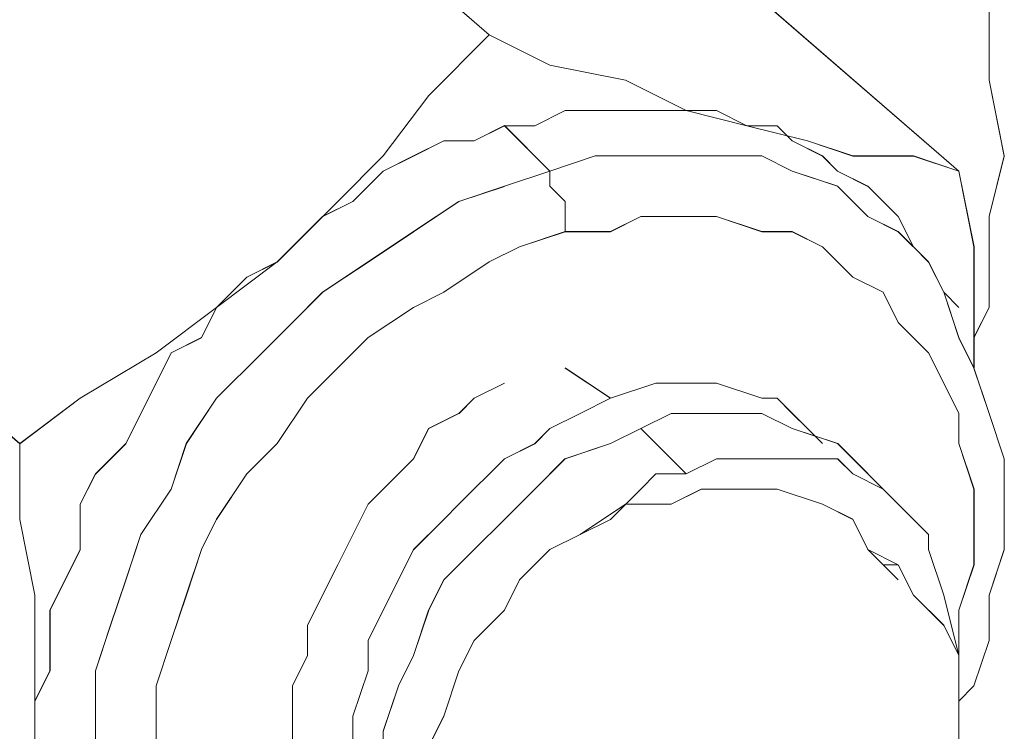
# Model space of a CAD drawing. Units: inches. Extents: x 30.4 to 47.2, y -10.9 to -0.1.
# Drawn here: x 44.5 to 44.6, y -5.8 to -5.7 of the extents above; entities that cross this region are included whole.
import ezdxf

# ---------------------------------------------------------------- set-up
doc = ezdxf.new("R2010")
doc.units = ezdxf.units.IN
doc.header["$MEASUREMENT"] = 0
doc.layers.add('Drawing', color=7, linetype='Continuous', lineweight=0)

# ---------------------------------------------------------------- blocks, each defined once
blk = doc.blocks.new('Block_6')
at = {"layer": 'Drawing', "color": 18, "lineweight": 5, "true_color": 0x000000}
for p, q in [((44.584666, -5.756287), (44.566818, -5.740818)), ((44.587042, -5.749145), (44.587042, -5.743195)), ((44.587046, -5.749146), (44.587046, -5.743196)), ((44.588231, -5.755094), (44.587041, -5.749144)), ((44.587044, -5.74915), (44.588234, -5.755099)), ((44.553728, -5.751526), (44.551348, -5.752715)), ((44.556108, -5.751526), (44.553728, -5.751526)), ((44.558488, -5.751526), (44.556107, -5.751526)), ((44.560867, -5.751526), (44.558487, -5.751526)), ((44.563247, -5.751526), (44.560867, -5.751526)), ((44.565627, -5.751526), (44.563247, -5.751526)), ((44.568007, -5.752715), (44.565627, -5.751525)), ((44.546589, -5.753913), (44.548968, -5.752722)), ((44.552537, -5.756284), (44.548967, -5.752714)), ((44.551349, -5.752715), (44.548968, -5.752715)), ((44.548968, -5.752723), (44.552538, -5.756292)), ((44.570386, -5.752715), (44.568006, -5.752715)), ((44.572766, -5.753913), (44.568006, -5.752722)), ((44.568007, -5.752723), (44.570386, -5.752723)), ((44.571576, -5.753905), (44.570386, -5.752715)), ((44.571577, -5.753913), (44.570386, -5.752723)), ((44.54183, -5.755102), (44.544209, -5.753912)), ((44.544209, -5.753913), (44.546589, -5.753913)), ((44.573956, -5.755095), (44.571576, -5.753905)), ((44.573957, -5.755103), (44.571576, -5.753913)), ((44.576336, -5.755102), (44.572766, -5.753912)), ((44.539451, -5.756293), (44.54183, -5.755103)), ((44.556107, -5.755094), (44.552537, -5.756284)), ((44.55254, -5.756284), (44.556109, -5.755094)), ((44.558486, -5.755094), (44.556106, -5.755094)), ((44.556109, -5.755095), (44.558489, -5.755095)), ((44.562056, -5.755094), (44.558486, -5.755094)), ((44.558489, -5.755095), (44.562058, -5.755095)), ((44.565625, -5.755094), (44.562055, -5.755094)), ((44.562058, -5.755095), (44.565628, -5.755095)), ((44.565627, -5.755095), (44.569197, -5.755095)), ((44.569198, -5.755095), (44.565628, -5.755095)), ((44.571577, -5.756284), (44.569197, -5.755094)), ((44.569197, -5.755095), (44.571576, -5.756285)), ((44.575146, -5.756285), (44.573955, -5.755095)), ((44.575146, -5.756293), (44.573956, -5.755102)), ((44.581095, -5.755102), (44.576335, -5.755102)), ((44.584664, -5.756292), (44.581094, -5.755102)), ((44.587042, -5.759853), (44.588231, -5.755093)), ((44.588234, -5.755099), (44.587043, -5.759859)), ((44.537071, -5.758673), (44.539451, -5.756293)), ((44.552538, -5.756292), (44.548968, -5.757482)), ((44.548971, -5.757475), (44.55254, -5.756285)), ((44.55254, -5.757474), (44.55254, -5.756284)), ((44.55254, -5.756286), (44.55254, -5.757475)), ((44.571576, -5.756285), (44.575146, -5.757475)), ((44.575147, -5.757474), (44.571577, -5.756284)), ((44.575145, -5.756284), (44.577525, -5.757474)), ((44.577526, -5.757483), (44.575146, -5.756292)), ((44.585854, -5.762241), (44.584664, -5.756292)), ((44.585856, -5.762236), (44.584666, -5.756287)), ((44.548969, -5.757483), (44.545399, -5.758673)), ((44.545401, -5.758665), (44.548971, -5.757475)), ((44.55373, -5.758664), (44.552539, -5.757474)), ((44.55254, -5.757475), (44.55373, -5.758665)), ((44.577525, -5.759854), (44.575145, -5.757474)), ((44.577527, -5.759854), (44.575146, -5.757474)), ((44.577525, -5.757474), (44.578715, -5.758664)), ((44.578716, -5.758672), (44.577525, -5.757482)), ((44.534691, -5.759863), (44.537071, -5.758672)), ((44.5454, -5.758673), (44.54183, -5.761053)), ((44.541832, -5.761045), (44.545401, -5.758665)), ((44.55373, -5.759854), (44.55373, -5.758663)), ((44.55373, -5.758665), (44.55373, -5.759855)), ((44.578715, -5.758664), (44.579904, -5.759854)), ((44.579906, -5.759862), (44.578715, -5.758672)), ((44.533501, -5.761053), (44.534691, -5.759862)), ((44.55373, -5.761044), (44.55373, -5.759853)), ((44.55373, -5.759855), (44.55373, -5.761045)), ((44.559679, -5.759854), (44.557299, -5.761044)), ((44.557301, -5.761042), (44.559681, -5.759851)), ((44.563249, -5.759854), (44.559679, -5.759854)), ((44.559681, -5.759852), (44.563251, -5.759852)), ((44.565628, -5.759854), (44.563248, -5.759854)), ((44.563251, -5.759852), (44.56563, -5.759852)), ((44.569198, -5.761044), (44.565628, -5.759854)), ((44.565631, -5.759851), (44.569201, -5.761041)), ((44.579905, -5.761044), (44.577525, -5.759854)), ((44.577527, -5.759855), (44.579906, -5.761045)), ((44.581094, -5.762233), (44.579904, -5.759853)), ((44.581095, -5.762242), (44.579905, -5.759862)), ((44.587042, -5.766992), (44.587042, -5.759853)), ((44.587044, -5.759859), (44.587044, -5.766998)), ((44.531121, -5.763432), (44.533501, -5.761052)), ((44.54183, -5.761053), (44.53826, -5.763432)), ((44.538263, -5.763424), (44.541832, -5.761044)), ((44.553728, -5.761044), (44.550158, -5.762233)), ((44.550163, -5.762232), (44.553732, -5.761041)), ((44.5573, -5.761044), (44.55373, -5.761044)), ((44.553732, -5.761042), (44.557301, -5.761042)), ((44.571577, -5.761044), (44.569197, -5.761044)), ((44.569201, -5.761041), (44.571581, -5.761041)), ((44.573957, -5.762234), (44.571577, -5.761044)), ((44.571581, -5.761041), (44.57396, -5.76223)), ((44.582285, -5.763424), (44.579904, -5.761044)), ((44.579906, -5.761045), (44.582286, -5.763424)), ((44.550158, -5.762233), (44.547778, -5.763423)), ((44.547783, -5.763421), (44.550163, -5.762231)), ((44.576337, -5.764614), (44.573957, -5.762233)), ((44.573961, -5.762231), (44.57634, -5.764611)), ((44.582284, -5.763423), (44.581094, -5.762233)), ((44.582285, -5.763432), (44.581095, -5.762241)), ((44.585854, -5.76819), (44.585854, -5.762241)), ((44.585856, -5.768186), (44.585856, -5.762236)), ((44.528742, -5.764622), (44.531121, -5.763432)), ((44.538261, -5.763432), (44.534691, -5.765812)), ((44.534693, -5.765804), (44.538263, -5.763424)), ((44.547779, -5.763423), (44.544209, -5.765803)), ((44.544213, -5.765801), (44.547783, -5.763421)), ((44.583474, -5.765803), (44.582283, -5.763423)), ((44.583474, -5.765803), (44.582284, -5.763423)), ((44.582285, -5.763431), (44.583474, -5.765811)), ((44.582285, -5.763432), (44.583475, -5.765811)), ((44.528742, -5.764623), (44.526361, -5.767002)), ((44.576337, -5.764614), (44.578717, -5.765803)), ((44.57634, -5.764611), (44.57872, -5.7658)), ((44.532311, -5.768192), (44.534691, -5.765812)), ((44.532313, -5.768184), (44.534693, -5.765803)), ((44.544209, -5.765803), (44.541829, -5.766993)), ((44.544212, -5.765802), (44.541832, -5.766991)), ((44.578717, -5.765803), (44.579907, -5.768183)), ((44.57872, -5.7658), (44.57991, -5.76818)), ((44.584664, -5.766993), (44.583473, -5.765802)), ((44.584664, -5.769373), (44.583474, -5.765803)), ((44.583474, -5.765811), (44.584664, -5.76938)), ((44.583475, -5.765811), (44.584665, -5.767001)), ((44.583476, -5.765805), (44.584666, -5.769374)), ((44.583477, -5.765803), (44.584667, -5.769373)), ((44.526362, -5.767002), (44.525171, -5.769382)), ((44.54183, -5.766993), (44.53826, -5.769372)), ((44.541833, -5.766991), (44.538263, -5.769371)), ((44.585852, -5.769372), (44.587042, -5.766991)), ((44.587044, -5.766998), (44.585854, -5.769377)), ((44.529931, -5.770572), (44.532311, -5.768192)), ((44.529934, -5.770563), (44.532313, -5.768183)), ((44.579907, -5.768183), (44.582286, -5.770563)), ((44.57991, -5.76818), (44.58229, -5.77056)), ((44.585854, -5.77176), (44.585854, -5.76819)), ((44.585856, -5.771755), (44.585856, -5.768185)), ((44.525172, -5.769382), (44.522792, -5.770572)), ((44.53588, -5.771753), (44.53826, -5.769372)), ((44.538263, -5.769371), (44.535883, -5.771751)), ((44.585854, -5.771753), (44.584664, -5.769372)), ((44.584664, -5.76938), (44.585854, -5.77176)), ((44.522792, -5.770572), (44.521602, -5.772951)), ((44.526362, -5.774141), (44.529931, -5.770571)), ((44.526364, -5.774133), (44.529934, -5.770563)), ((44.582286, -5.770563), (44.583476, -5.772942)), ((44.58229, -5.77056), (44.583479, -5.772939)), ((44.5335, -5.774132), (44.53588, -5.771752)), ((44.535884, -5.771751), (44.533503, -5.77413)), ((44.557298, -5.774133), (44.553728, -5.771753)), ((44.55373, -5.771759), (44.557299, -5.774138)), ((44.557302, -5.77413), (44.553732, -5.77175)), ((44.587044, -5.775322), (44.585854, -5.771752)), ((44.585854, -5.77176), (44.587044, -5.775329)), ((44.521603, -5.772951), (44.520412, -5.775331)), ((44.546591, -5.774138), (44.54897, -5.772947)), ((44.546592, -5.774131), (44.548972, -5.772941)), ((44.560869, -5.772944), (44.557298, -5.774134)), ((44.560872, -5.77294), (44.557301, -5.77413)), ((44.565628, -5.772944), (44.560869, -5.772944)), ((44.565631, -5.77294), (44.560871, -5.77294)), ((44.569197, -5.774133), (44.565627, -5.772943)), ((44.569198, -5.774134), (44.565628, -5.772944)), ((44.583476, -5.772942), (44.584666, -5.775322)), ((44.58348, -5.77294), (44.58467, -5.77532)), ((44.523982, -5.777711), (44.526362, -5.774141)), ((44.523985, -5.777702), (44.526364, -5.774132)), ((44.531121, -5.777702), (44.5335, -5.774132)), ((44.531124, -5.7777), (44.533503, -5.77413)), ((44.545401, -5.775327), (44.546591, -5.774137)), ((44.545402, -5.775321), (44.546592, -5.77413)), ((44.557299, -5.774134), (44.554919, -5.775324)), ((44.557299, -5.774138), (44.554919, -5.775328)), ((44.570387, -5.774133), (44.569197, -5.774133)), ((44.570388, -5.774134), (44.569197, -5.774134)), ((44.571577, -5.775323), (44.570386, -5.774133)), ((44.570388, -5.774134), (44.571577, -5.775324)), ((44.570388, -5.774134), (44.572767, -5.776514)), ((44.570388, -5.774139), (44.572767, -5.776519)), ((44.520413, -5.775331), (44.519222, -5.777711)), ((44.545401, -5.775327), (44.543021, -5.776517)), ((44.543022, -5.776511), (44.545402, -5.77532)), ((44.554919, -5.775324), (44.552539, -5.776514)), ((44.554919, -5.775328), (44.552539, -5.776518)), ((44.559679, -5.776512), (44.562059, -5.775322)), ((44.559681, -5.776512), (44.562061, -5.775321)), ((44.562059, -5.775323), (44.563249, -5.775323)), ((44.562061, -5.775322), (44.563251, -5.775322)), ((44.563249, -5.775323), (44.565628, -5.775323)), ((44.563251, -5.775323), (44.565631, -5.775323)), ((44.565628, -5.775323), (44.568008, -5.775323)), ((44.565631, -5.775323), (44.56801, -5.775323)), ((44.569198, -5.775323), (44.568008, -5.775323)), ((44.56801, -5.775323), (44.5692, -5.775323)), ((44.571578, -5.776512), (44.569198, -5.775322)), ((44.5692, -5.775323), (44.57158, -5.776512)), ((44.572767, -5.776513), (44.571576, -5.775323)), ((44.571577, -5.775324), (44.572767, -5.776514)), ((44.584666, -5.775322), (44.584666, -5.777702)), ((44.58467, -5.77532), (44.58467, -5.777699)), ((44.587046, -5.775322), (44.587046, -5.775322)), ((44.587046, -5.775324), (44.587046, -5.775324)), ((44.543021, -5.776517), (44.541831, -5.778897)), ((44.541833, -5.77889), (44.543022, -5.77651)), ((44.55254, -5.776514), (44.551349, -5.777704)), ((44.55135, -5.777708), (44.55254, -5.776517)), ((44.557299, -5.777703), (44.559679, -5.776512)), ((44.5573, -5.777702), (44.55968, -5.776511)), ((44.559679, -5.776513), (44.563248, -5.780083)), ((44.563251, -5.780081), (44.559681, -5.776511)), ((44.575146, -5.777704), (44.571576, -5.776513)), ((44.575148, -5.777702), (44.571577, -5.776512)), ((44.57515, -5.777702), (44.57158, -5.776512)), ((44.573957, -5.777703), (44.572766, -5.776512)), ((44.572767, -5.776514), (44.573957, -5.777704)), ((44.519223, -5.777711), (44.516843, -5.78009)), ((44.522792, -5.78128), (44.523982, -5.77771)), ((44.522795, -5.781272), (44.523985, -5.777702)), ((44.528741, -5.780081), (44.531121, -5.777701)), ((44.528744, -5.78008), (44.531124, -5.7777)), ((44.55135, -5.777704), (44.54897, -5.778893)), ((44.54897, -5.778898), (44.55135, -5.777707)), ((44.55373, -5.778893), (44.557299, -5.777702)), ((44.553731, -5.778892), (44.5573, -5.777701)), ((44.579906, -5.782463), (44.575146, -5.777703)), ((44.57991, -5.782459), (44.575151, -5.777699)), ((44.585856, -5.781272), (44.584666, -5.777702)), ((44.58467, -5.777699), (44.58586, -5.781269)), ((44.538261, -5.782468), (44.541831, -5.778898)), ((44.538263, -5.78246), (44.541833, -5.77889)), ((44.54897, -5.778893), (44.5454, -5.782463)), ((44.545401, -5.782467), (44.54897, -5.778897)), ((44.553729, -5.778892), (44.551349, -5.781272)), ((44.551351, -5.781271), (44.553731, -5.778891)), ((44.565628, -5.778894), (44.563248, -5.780084)), ((44.56563, -5.778892), (44.56325, -5.780081)), ((44.568007, -5.778894), (44.565627, -5.778894)), ((44.56801, -5.778892), (44.56563, -5.778892)), ((44.568008, -5.778894), (44.569198, -5.778894)), ((44.5692, -5.778892), (44.568009, -5.778892)), ((44.571577, -5.778893), (44.569197, -5.778893)), ((44.569198, -5.778894), (44.571577, -5.778894)), ((44.573957, -5.778893), (44.571576, -5.778893)), ((44.573957, -5.778894), (44.571577, -5.778894)), ((44.575146, -5.778893), (44.573956, -5.778893)), ((44.575147, -5.778894), (44.573957, -5.778894)), ((44.576337, -5.780084), (44.575146, -5.778893)), ((44.57634, -5.780082), (44.575149, -5.778892)), ((44.516843, -5.78009), (44.515653, -5.78247)), ((44.526361, -5.783651), (44.528741, -5.780081)), ((44.526364, -5.78365), (44.528744, -5.78008)), ((44.560869, -5.780084), (44.559678, -5.781274)), ((44.560869, -5.780083), (44.559679, -5.781273)), ((44.563248, -5.780083), (44.560868, -5.780083)), ((44.560869, -5.780084), (44.562058, -5.780084)), ((44.562058, -5.780084), (44.563248, -5.780084)), ((44.563248, -5.780084), (44.563248, -5.780084)), ((44.576337, -5.780084), (44.578717, -5.781274)), ((44.578719, -5.781272), (44.576339, -5.780081)), ((44.520413, -5.78485), (44.522792, -5.78128)), ((44.520415, -5.784841), (44.522795, -5.781271)), ((44.551349, -5.781272), (44.548969, -5.783651)), ((44.54897, -5.783651), (44.55135, -5.781271)), ((44.559679, -5.781274), (44.557298, -5.783653)), ((44.559679, -5.781273), (44.557299, -5.783653)), ((44.564438, -5.781274), (44.562058, -5.782463)), ((44.568007, -5.781274), (44.564437, -5.781274)), ((44.568008, -5.781274), (44.570388, -5.781274)), ((44.570388, -5.781274), (44.573957, -5.782463)), ((44.578717, -5.781274), (44.579907, -5.782463)), ((44.579909, -5.782462), (44.578719, -5.781271)), ((44.585856, -5.783652), (44.585856, -5.781272)), ((44.58586, -5.781269), (44.58586, -5.783648)), ((44.515654, -5.78247), (44.515654, -5.78604)), ((44.535882, -5.787227), (44.538261, -5.782467)), ((44.535883, -5.78722), (44.538263, -5.78246)), ((44.545401, -5.782463), (44.54421, -5.783653)), ((44.544211, -5.783657), (44.545401, -5.782466)), ((44.558489, -5.782463), (44.554919, -5.784843)), ((44.562058, -5.782463), (44.558488, -5.782463)), ((44.573957, -5.782463), (44.576337, -5.783653)), ((44.579907, -5.782463), (44.581097, -5.783653)), ((44.581099, -5.783651), (44.579909, -5.782461)), ((44.588236, -5.782462), (44.588236, -5.786031)), ((44.588236, -5.782463), (44.588236, -5.786032)), ((44.525171, -5.78603), (44.526361, -5.78365)), ((44.525175, -5.786029), (44.526364, -5.783649)), ((44.541831, -5.786033), (44.54421, -5.783653)), ((44.541831, -5.786036), (44.544211, -5.783656)), ((44.54897, -5.783651), (44.546589, -5.786031)), ((44.546591, -5.786031), (44.54897, -5.783651)), ((44.5573, -5.783653), (44.554919, -5.784842)), ((44.557299, -5.783653), (44.554919, -5.784843)), ((44.577527, -5.786033), (44.576337, -5.783653)), ((44.581097, -5.783653), (44.582286, -5.784843)), ((44.582289, -5.784841), (44.581098, -5.783651)), ((44.585856, -5.787221), (44.585856, -5.783651)), ((44.58586, -5.783649), (44.58586, -5.787218)), ((44.519223, -5.788419), (44.520413, -5.784849)), ((44.519225, -5.788411), (44.520415, -5.784841)), ((44.55492, -5.784842), (44.55254, -5.786032)), ((44.582286, -5.784843), (44.582286, -5.786033)), ((44.582289, -5.786031), (44.582289, -5.784841)), ((44.515653, -5.78604), (44.514463, -5.78842)), ((44.523982, -5.7896), (44.525171, -5.78603)), ((44.523985, -5.789599), (44.525175, -5.786029)), ((44.540641, -5.788412), (44.541831, -5.786032)), ((44.540642, -5.788416), (44.541831, -5.786036)), ((44.54659, -5.786031), (44.54421, -5.788411)), ((44.544211, -5.788411), (44.546591, -5.78603)), ((44.55254, -5.786032), (44.55016, -5.788412)), ((44.578718, -5.78722), (44.577527, -5.78603)), ((44.578717, -5.787223), (44.577527, -5.786032)), ((44.577528, -5.786031), (44.578718, -5.787221)), ((44.582286, -5.786033), (44.583476, -5.789602)), ((44.583479, -5.7896), (44.582288, -5.78603)), ((44.533502, -5.791986), (44.535882, -5.787226)), ((44.533503, -5.79198), (44.535883, -5.78722)), ((44.579907, -5.788412), (44.578716, -5.787222)), ((44.579907, -5.78841), (44.578717, -5.78722)), ((44.578718, -5.787221), (44.579907, -5.787221)), ((44.579907, -5.787221), (44.581097, -5.7896)), ((44.584666, -5.790791), (44.585856, -5.787221)), ((44.58586, -5.787218), (44.584669, -5.790788)), ((44.514463, -5.78842), (44.513273, -5.790799)), ((44.519222, -5.788419), (44.518031, -5.791988)), ((44.518033, -5.791981), (44.519222, -5.788411)), ((44.539451, -5.790792), (44.540641, -5.788412)), ((44.540641, -5.788417), (44.539451, -5.790796)), ((44.543021, -5.790791), (44.54421, -5.788411)), ((44.544211, -5.788411), (44.543021, -5.790791)), ((44.550161, -5.788412), (44.54897, -5.790792)), ((44.522792, -5.793169), (44.523982, -5.789599)), ((44.522796, -5.793168), (44.523986, -5.789598)), ((44.581097, -5.7896), (44.583477, -5.79198)), ((44.583476, -5.789602), (44.584666, -5.794362)), ((44.584669, -5.79436), (44.583478, -5.7896)), ((44.513273, -5.790799), (44.513273, -5.793179)), ((44.538261, -5.793172), (44.539451, -5.790792)), ((44.539451, -5.790796), (44.538261, -5.793176)), ((44.541831, -5.79436), (44.543021, -5.79079)), ((44.543021, -5.790791), (44.541831, -5.79436)), ((44.548971, -5.790792), (44.546591, -5.793171)), ((44.584666, -5.79436), (44.584666, -5.79079)), ((44.58467, -5.790788), (44.58467, -5.794357)), ((44.518032, -5.791988), (44.516842, -5.795557)), ((44.516843, -5.795551), (44.518033, -5.791981)), ((44.533502, -5.791986), (44.533502, -5.794366)), ((44.533503, -5.794359), (44.533503, -5.791979)), ((44.583477, -5.79198), (44.584667, -5.79436)), ((44.513273, -5.793179), (44.513273, -5.795559)), ((44.521602, -5.796739), (44.522792, -5.793169)), ((44.521606, -5.796738), (44.522796, -5.793168)), ((44.538261, -5.795551), (44.538261, -5.793171)), ((44.538261, -5.793176), (44.538261, -5.795556)), ((44.546591, -5.793171), (44.545401, -5.795551)), ((44.585854, -5.796747), (44.587044, -5.793177)), ((44.533502, -5.794366), (44.532312, -5.796745)), ((44.532313, -5.796739), (44.533503, -5.794359)), ((44.541831, -5.79436), (44.54064, -5.79674)), ((44.541831, -5.79436), (44.540641, -5.79674)), ((44.584666, -5.79436), (44.584666, -5.79436)), ((44.584667, -5.79436), (44.584667, -5.797929)), ((44.58467, -5.794357), (44.58467, -5.794357)), ((44.513273, -5.795559), (44.512083, -5.797938)), ((44.516842, -5.795557), (44.516842, -5.799127)), ((44.516843, -5.79912), (44.516843, -5.79555)), ((44.537072, -5.799121), (44.538261, -5.795551)), ((44.537072, -5.799126), (44.538261, -5.795556)), ((44.545401, -5.795551), (44.544211, -5.79912)), ((44.521602, -5.799118), (44.521602, -5.796738)), ((44.521606, -5.799117), (44.521606, -5.796737)), ((44.532312, -5.797936), (44.532312, -5.796745)), ((44.532313, -5.797929), (44.532313, -5.796738)), ((44.540641, -5.79674), (44.539451, -5.800309)), ((44.540642, -5.79674), (44.539451, -5.800309)), ((44.584664, -5.797937), (44.585854, -5.796747)), ((44.512083, -5.797938), (44.512083, -5.800318)), ((44.532312, -5.800316), (44.532312, -5.797935)), ((44.532313, -5.800308), (44.532313, -5.797928)), ((44.584667, -5.797929), (44.584667, -5.800309)), ((44.516842, -5.799127), (44.516842, -5.802696)), ((44.516843, -5.80269), (44.516843, -5.79912)), ((44.521602, -5.802688), (44.521602, -5.799118)), ((44.521606, -5.802687), (44.521606, -5.799117)), ((44.537072, -5.799121), (44.537072, -5.801501)), ((44.537072, -5.801506), (44.537072, -5.799126)), ((44.544212, -5.79912), (44.543021, -5.8015)), ((44.532314, -5.800308), (44.532314, -5.802687))]:
    blk.add_line(p, q, dxfattribs=at)
for points in [[(44.585855, -5.769375), (44.587045, -5.766995), (44.587045, -5.759856), (44.588234, -5.755097), (44.587045, -5.749147), (44.587045, -5.743198), (44.584664, -5.738438), (44.583474, -5.733679), (44.581095, -5.72892), (44.577525, -5.72416), (44.573956, -5.72059), (44.570386, -5.718211), (44.565627, -5.714641), (44.560867, -5.713451), (44.556108, -5.711072), (44.551348, -5.709882), (44.545399, -5.709882), (44.539449, -5.709882), (44.53469, -5.711072), (44.528741, -5.712262), (44.521601, -5.706312)], [(44.529932, -5.730109), (44.54778, -5.745577), (44.54302, -5.750336), (44.539451, -5.755096), (44.535881, -5.758665), (44.531122, -5.763425), (44.526362, -5.766995), (44.521603, -5.770564), (44.515654, -5.774133), (44.510894, -5.777704), (44.493046, -5.762235)], [(44.529933, -5.73011), (44.547781, -5.745578), (44.543021, -5.750338), (44.539452, -5.755097), (44.535882, -5.758666), (44.531123, -5.763426), (44.526363, -5.766996), (44.521604, -5.770565), (44.515655, -5.774135), (44.510895, -5.777705), (44.493047, -5.762236)], [(44.566816, -5.740817), (44.584664, -5.756285), (44.581094, -5.755095), (44.576335, -5.755095), (44.572766, -5.753905), (44.568006, -5.752715), (44.563246, -5.751525), (44.558487, -5.749145), (44.552538, -5.747956), (44.547778, -5.745576), (44.52993, -5.730108)], [(44.566818, -5.740817), (44.584666, -5.756285), (44.581096, -5.755095), (44.576337, -5.755095), (44.572767, -5.753905), (44.568008, -5.752715), (44.563248, -5.751525), (44.558489, -5.749145), (44.55254, -5.747956), (44.54778, -5.745576), (44.529932, -5.730108)], [(44.587044, -5.749146), (44.587044, -5.743196), (44.584664, -5.738437)], [(44.585854, -5.771754), (44.585854, -5.768184), (44.585854, -5.762235), (44.584664, -5.756286), (44.566816, -5.740817)], [(44.539451, -5.755096), (44.54302, -5.750336), (44.547779, -5.745577), (44.552539, -5.747956), (44.558488, -5.749146)], [(44.539454, -5.755095), (44.543023, -5.750335), (44.547782, -5.745575), (44.552542, -5.747955), (44.558491, -5.749145)], [(44.558488, -5.749147), (44.563248, -5.751526), (44.568007, -5.752716), (44.565627, -5.751526), (44.563248, -5.751526), (44.560868, -5.751526), (44.558488, -5.751526), (44.556108, -5.751526), (44.553728, -5.751526), (44.551349, -5.752716), (44.548969, -5.752716), (44.546589, -5.753906), (44.54421, -5.753906), (44.54183, -5.755096), (44.53945, -5.756286)], [(44.558491, -5.749145), (44.563251, -5.751525), (44.56801, -5.752715), (44.56563, -5.751525), (44.563251, -5.751525), (44.560871, -5.751525), (44.558491, -5.751525), (44.556111, -5.751525), (44.553731, -5.751525), (44.551352, -5.752715), (44.548972, -5.752715), (44.546592, -5.753905), (44.544213, -5.753905), (44.541833, -5.755095), (44.539453, -5.756284)], [(44.587046, -5.749146), (44.588236, -5.755095), (44.587046, -5.759854), (44.587046, -5.766994), (44.585855, -5.769374)], [(44.563248, -5.751526), (44.560867, -5.751526), (44.558488, -5.751526), (44.556108, -5.751526), (44.553728, -5.751526), (44.551349, -5.752715), (44.548969, -5.752715)], [(44.575146, -5.756285), (44.573956, -5.755095), (44.571576, -5.753905), (44.570386, -5.752715), (44.568007, -5.752715), (44.565627, -5.751525), (44.563248, -5.751525)], [(44.54183, -5.755095), (44.54421, -5.753904), (44.546589, -5.753904), (44.548969, -5.752714), (44.552539, -5.756284), (44.548969, -5.757474)], [(44.565628, -5.755095), (44.562058, -5.755095), (44.558488, -5.755095), (44.556109, -5.755095), (44.552539, -5.756285), (44.548969, -5.752715)], [(44.585855, -5.771754), (44.585855, -5.768184), (44.585855, -5.762235), (44.584665, -5.756285), (44.581095, -5.755095), (44.576336, -5.755095), (44.572767, -5.753905), (44.568007, -5.752715), (44.570386, -5.752715)], [(44.582286, -5.763424), (44.581095, -5.762234), (44.579906, -5.759854), (44.578716, -5.758665), (44.577526, -5.757475), (44.575146, -5.756285), (44.573957, -5.755095), (44.571577, -5.753905), (44.570387, -5.752715)], [(44.531121, -5.763425), (44.53588, -5.758665), (44.53945, -5.755096)], [(44.531124, -5.763424), (44.535884, -5.758664), (44.539453, -5.755095)], [(44.534691, -5.759854), (44.53707, -5.758664), (44.53945, -5.756284), (44.54183, -5.755095)], [(44.553728, -5.761046), (44.553728, -5.759856), (44.553728, -5.758666), (44.552537, -5.757476), (44.552537, -5.756286), (44.556107, -5.755096), (44.558487, -5.755096), (44.562057, -5.755096), (44.565626, -5.755096)], [(44.565627, -5.755095), (44.569197, -5.755095), (44.571576, -5.756285), (44.575146, -5.757475)], [(44.577525, -5.759856), (44.575145, -5.757476), (44.571576, -5.756286), (44.569196, -5.755096), (44.565627, -5.755096)], [(44.519223, -5.788412), (44.520413, -5.784842), (44.522792, -5.781272), (44.523982, -5.777703), (44.526362, -5.774133), (44.529931, -5.770563), (44.532311, -5.768184), (44.534691, -5.765804), (44.538261, -5.763424), (44.54183, -5.761045), (44.5454, -5.758665), (44.54897, -5.757475), (44.552539, -5.756285), (44.552539, -5.757475), (44.553729, -5.758665), (44.553729, -5.759855), (44.553729, -5.761045)], [(44.539451, -5.756286), (44.53707, -5.758665), (44.534691, -5.759855), (44.533501, -5.761045), (44.531121, -5.763424)], [(44.539454, -5.756284), (44.537073, -5.758664), (44.534694, -5.759854), (44.533504, -5.761044), (44.531124, -5.763423)], [(44.575146, -5.756285), (44.577526, -5.757475), (44.578716, -5.758665), (44.579906, -5.759854)], [(44.548969, -5.757475), (44.545399, -5.758665), (44.54183, -5.761044), (44.53826, -5.763424), (44.534691, -5.765803)], [(44.587045, -5.775323), (44.585855, -5.771753), (44.584665, -5.769373), (44.583475, -5.765803), (44.582285, -5.763424), (44.579906, -5.761044), (44.577526, -5.759854), (44.575146, -5.757474)], [(44.528742, -5.764614), (44.531121, -5.763423), (44.533501, -5.761044), (44.534691, -5.759854)], [(44.544209, -5.765805), (44.547778, -5.763424), (44.550158, -5.762235), (44.553727, -5.761045), (44.557297, -5.761045), (44.559677, -5.759855), (44.563246, -5.759855), (44.565626, -5.759855)], [(44.576336, -5.764615), (44.573955, -5.762235), (44.571576, -5.761045), (44.569196, -5.761045), (44.565627, -5.759856), (44.563247, -5.759856), (44.559677, -5.759856), (44.557297, -5.761045), (44.553728, -5.761045)], [(44.565627, -5.759856), (44.569196, -5.761045), (44.571576, -5.761045), (44.573955, -5.762235)], [(44.577525, -5.759856), (44.579905, -5.761046), (44.582285, -5.763426), (44.583474, -5.765805), (44.584664, -5.769375)], [(44.584666, -5.766994), (44.583475, -5.765803), (44.582285, -5.763424), (44.581095, -5.762234), (44.579906, -5.759854)], [(44.553729, -5.761045), (44.550159, -5.762235), (44.547779, -5.763425), (44.54421, -5.765805), (44.54183, -5.766995), (44.53826, -5.769374)], [(44.493046, -5.762235), (44.510894, -5.777704), (44.510894, -5.783653), (44.512083, -5.789602), (44.512083, -5.795551), (44.512083, -5.800311), (44.512083, -5.80507), (44.512083, -5.81102), (44.510894, -5.815779), (44.510894, -5.820538), (44.493046, -5.80507), (44.493046, -5.799121), (44.491855, -5.793172), (44.491855, -5.787222), (44.491855, -5.782463), (44.491855, -5.777704), (44.491855, -5.771754), (44.493046, -5.766995), (44.493046, -5.762235)], [(44.493045, -5.762235), (44.510893, -5.777704), (44.510893, -5.783653), (44.512083, -5.789602), (44.512083, -5.795551), (44.512083, -5.800311), (44.512083, -5.80507), (44.512083, -5.81102), (44.510893, -5.815779), (44.510893, -5.820538), (44.493045, -5.80507), (44.493045, -5.799121), (44.491855, -5.793172), (44.491855, -5.787222), (44.491855, -5.782463), (44.491855, -5.777704), (44.491855, -5.771754), (44.493045, -5.766995), (44.493045, -5.762235)], [(44.573956, -5.762235), (44.576336, -5.764615), (44.578715, -5.765805), (44.579905, -5.768184), (44.582285, -5.770564), (44.583474, -5.772944)], [(44.522792, -5.770564), (44.521602, -5.772944), (44.520412, -5.775323), (44.519222, -5.777703), (44.516843, -5.780083), (44.515653, -5.782462), (44.515653, -5.786032), (44.514463, -5.788412), (44.513273, -5.790792), (44.513273, -5.793171), (44.513273, -5.795551), (44.512083, -5.79793), (44.512083, -5.800311), (44.512083, -5.795551), (44.512083, -5.789602), (44.510894, -5.783652), (44.510894, -5.777703), (44.515653, -5.774133), (44.521602, -5.770564), (44.526362, -5.766994), (44.531121, -5.763424), (44.528742, -5.764614), (44.526362, -5.766994), (44.525172, -5.769374), (44.522792, -5.770564)], [(44.522795, -5.770563), (44.521604, -5.772942), (44.520415, -5.775322), (44.519225, -5.777702), (44.516845, -5.780081), (44.515655, -5.782461), (44.515655, -5.786031), (44.514466, -5.788411), (44.513276, -5.79079), (44.513276, -5.79317), (44.513276, -5.79555), (44.512086, -5.797929), (44.512086, -5.800309), (44.512086, -5.79555), (44.512086, -5.7896), (44.510896, -5.783651), (44.510896, -5.777702), (44.515655, -5.774132), (44.521604, -5.770563), (44.526364, -5.766993), (44.531124, -5.763423), (44.528744, -5.764613), (44.526364, -5.766993), (44.525175, -5.769372), (44.522795, -5.770563)], [(44.582286, -5.763424), (44.583476, -5.765804), (44.584666, -5.766994)], [(44.528742, -5.764614), (44.526361, -5.766993), (44.525171, -5.769373), (44.522792, -5.770563), (44.521602, -5.772942), (44.520412, -5.775322), (44.519222, -5.777702), (44.516843, -5.780082), (44.515653, -5.782462), (44.515653, -5.786031)], [(44.576336, -5.764615), (44.578715, -5.765805), (44.579905, -5.768185), (44.582285, -5.770565), (44.583474, -5.772944), (44.584664, -5.775324), (44.584664, -5.777704)], [(44.519222, -5.788411), (44.520412, -5.784841), (44.522792, -5.781272), (44.523982, -5.777702), (44.526361, -5.774133), (44.529931, -5.770563), (44.53231, -5.768183), (44.534691, -5.765803)], [(44.544209, -5.765805), (44.541828, -5.766995), (44.538259, -5.769374), (44.535879, -5.771754), (44.5335, -5.774133)], [(44.521603, -5.796741), (44.522792, -5.793171), (44.523982, -5.789602), (44.525172, -5.786032), (44.526362, -5.783653), (44.528742, -5.780083), (44.531121, -5.777703), (44.533501, -5.774133), (44.53588, -5.771754), (44.538261, -5.769374)], [(44.584666, -5.769374), (44.585855, -5.771754), (44.587045, -5.775323)], [(44.55373, -5.771754), (44.557299, -5.774133), (44.554919, -5.775323), (44.552539, -5.776513)], [(44.538259, -5.782463), (44.541828, -5.778893), (44.543018, -5.776514), (44.545398, -5.775324), (44.546588, -5.774134), (44.548967, -5.772944)], [(44.560868, -5.772945), (44.557298, -5.774135), (44.554918, -5.775324), (44.552539, -5.776514), (44.551349, -5.777704), (44.548969, -5.778894), (44.545399, -5.782463), (44.544209, -5.783653)], [(44.5454, -5.775323), (44.54659, -5.774133), (44.54897, -5.772943)], [(44.573957, -5.777704), (44.572766, -5.776513), (44.571576, -5.775323), (44.570386, -5.774133), (44.569197, -5.774133), (44.565627, -5.772944), (44.560868, -5.772944), (44.557298, -5.774133)], [(44.570386, -5.774135), (44.569196, -5.774135), (44.565627, -5.772944), (44.560867, -5.772944)], [(44.583475, -5.772944), (44.584665, -5.775324), (44.584665, -5.777704), (44.585855, -5.781273), (44.585855, -5.783653)], [(44.523981, -5.789602), (44.525171, -5.786032), (44.526361, -5.783653), (44.52874, -5.780083), (44.53112, -5.777704), (44.5335, -5.774133)], [(44.570387, -5.774135), (44.571577, -5.775324), (44.572767, -5.776514), (44.573957, -5.777704)], [(44.5454, -5.775323), (44.54302, -5.776513), (44.54183, -5.778893)], [(44.559676, -5.776514), (44.562056, -5.775323), (44.563246, -5.775323), (44.565625, -5.775323), (44.568005, -5.775323)], [(44.565628, -5.778893), (44.563248, -5.780083), (44.559678, -5.776513), (44.562058, -5.775323), (44.563248, -5.775323)], [(44.563248, -5.775324), (44.565627, -5.775324), (44.568007, -5.775324), (44.569197, -5.775324), (44.571576, -5.776514)], [(44.575145, -5.777704), (44.571574, -5.776513), (44.569195, -5.775323), (44.568005, -5.775323)], [(44.587046, -5.775323), (44.588236, -5.778892), (44.588236, -5.782462)], [(44.587046, -5.775324), (44.588236, -5.778893), (44.588236, -5.782463)], [(44.540641, -5.788412), (44.541831, -5.786032), (44.54421, -5.783652), (44.5454, -5.782462), (44.54897, -5.778893), (44.551349, -5.777703), (44.552539, -5.776513)], [(44.551348, -5.781274), (44.553727, -5.778893), (44.557297, -5.777704), (44.559676, -5.776514)], [(44.553731, -5.778893), (44.5573, -5.777703), (44.55968, -5.776513), (44.563249, -5.780083), (44.56087, -5.780083)], [(44.584664, -5.794362), (44.584664, -5.794362), (44.584664, -5.790792), (44.585854, -5.787223), (44.585854, -5.783653), (44.585854, -5.781274), (44.584664, -5.777704)], [(44.533502, -5.791981), (44.535882, -5.787221), (44.538261, -5.782462), (44.541831, -5.778893)], [(44.553731, -5.778893), (44.551351, -5.781272), (44.548971, -5.783652), (44.546591, -5.786032), (44.544212, -5.788411)], [(44.568007, -5.778894), (44.565627, -5.778894), (44.563248, -5.780084)], [(44.575145, -5.778895), (44.573954, -5.778895), (44.571574, -5.778895), (44.569195, -5.778895), (44.568005, -5.778895), (44.565625, -5.778895)], [(44.568007, -5.778894), (44.569197, -5.778894), (44.571577, -5.778894)], [(44.576337, -5.780084), (44.575146, -5.778893), (44.573957, -5.778893), (44.571577, -5.778893)], [(44.584666, -5.794362), (44.583475, -5.789602), (44.582285, -5.786032), (44.582285, -5.784842), (44.581095, -5.783653), (44.579906, -5.782463), (44.578716, -5.781273), (44.576336, -5.780083), (44.575146, -5.778893)], [(44.56087, -5.780083), (44.559679, -5.781272), (44.5573, -5.783652), (44.55492, -5.784842), (44.55254, -5.786032), (44.550161, -5.788411), (44.548971, -5.790791), (44.546591, -5.793171), (44.545401, -5.795551), (44.544211, -5.79912), (44.543021, -5.8015)], [(44.560868, -5.780084), (44.559677, -5.781274), (44.557298, -5.783653), (44.554918, -5.784843)], [(44.560869, -5.780084), (44.562058, -5.780084), (44.563248, -5.780084)], [(44.576336, -5.780084), (44.578716, -5.781274), (44.579906, -5.782463), (44.581095, -5.783653), (44.582285, -5.784843)], [(44.544208, -5.788412), (44.546588, -5.786032), (44.548967, -5.783653), (44.551347, -5.781273)], [(44.552537, -5.78603), (44.554916, -5.784839), (44.558486, -5.78246), (44.562055, -5.78246), (44.564435, -5.78127), (44.568005, -5.78127)], [(44.552539, -5.786032), (44.554919, -5.784841), (44.558488, -5.782462), (44.562058, -5.782462), (44.564437, -5.781272), (44.568007, -5.781272)], [(44.568007, -5.781274), (44.564437, -5.781274), (44.562058, -5.782463), (44.558488, -5.782463), (44.554919, -5.784843)], [(44.568005, -5.781271), (44.570385, -5.781271), (44.573954, -5.78246)], [(44.568007, -5.781272), (44.570387, -5.781272), (44.573957, -5.782462)], [(44.568007, -5.781274), (44.570387, -5.781274), (44.573957, -5.782463), (44.576336, -5.783653)], [(44.53231, -5.800311), (44.53231, -5.797931), (44.53231, -5.796741), (44.5335, -5.794362), (44.5335, -5.791982), (44.535879, -5.787223), (44.538259, -5.782463)], [(44.583473, -5.79198), (44.581093, -5.789599), (44.579903, -5.78722), (44.577524, -5.78603), (44.576334, -5.78365), (44.573954, -5.78246)], [(44.583476, -5.791981), (44.581095, -5.789601), (44.579906, -5.787221), (44.577526, -5.786032), (44.576336, -5.783652), (44.573957, -5.782462)], [(44.54064, -5.788413), (44.54183, -5.786033), (44.54421, -5.783653)], [(44.579906, -5.788413), (44.578715, -5.787223), (44.577525, -5.786033), (44.576336, -5.783653)], [(44.585855, -5.783653), (44.585855, -5.787222), (44.584665, -5.790792), (44.584665, -5.794361)], [(44.582285, -5.784843), (44.582285, -5.786033), (44.583475, -5.789602), (44.584665, -5.794362)], [(44.515653, -5.786032), (44.514463, -5.788411), (44.513273, -5.790791), (44.513273, -5.793171), (44.513273, -5.79555), (44.512083, -5.79793), (44.512083, -5.800309)], [(44.552537, -5.78603), (44.550157, -5.788409), (44.548967, -5.790789), (44.546587, -5.793169), (44.545397, -5.795548), (44.544207, -5.799118), (44.543018, -5.801498), (44.541828, -5.803878), (44.541828, -5.806257), (44.541828, -5.809827), (44.541828, -5.812206), (44.543018, -5.814586), (44.543018, -5.816966), (44.544207, -5.818156), (44.545397, -5.820536), (44.547777, -5.821726), (44.548967, -5.822915)], [(44.552539, -5.786032), (44.550159, -5.788411), (44.548969, -5.790791), (44.546589, -5.793171), (44.5454, -5.79555), (44.54421, -5.79912), (44.54302, -5.8015), (44.54183, -5.80388), (44.54183, -5.806259), (44.54183, -5.809829), (44.54183, -5.812208), (44.54302, -5.814588), (44.54302, -5.816968), (44.54421, -5.818158), (44.5454, -5.820538), (44.547779, -5.821727), (44.548969, -5.822917)], [(44.579904, -5.788412), (44.578714, -5.787222), (44.577524, -5.786032)], [(44.577525, -5.786033), (44.578715, -5.787223), (44.579904, -5.787223), (44.581094, -5.789602), (44.583474, -5.791982), (44.584664, -5.794362), (44.584664, -5.797931), (44.584664, -5.800311)], [(44.588233, -5.786037), (44.587043, -5.789607), (44.587043, -5.793176)], [(44.588234, -5.78603), (44.587044, -5.7896), (44.587044, -5.793169)], [(44.519222, -5.788411), (44.518032, -5.79198), (44.516842, -5.79555), (44.516842, -5.799119), (44.516842, -5.802689), (44.516842, -5.806259), (44.516842, -5.808638), (44.518032, -5.812208), (44.519222, -5.815777), (44.520412, -5.818157), (44.522792, -5.820537), (44.523982, -5.822917), (44.526361, -5.824106), (44.529931, -5.826486), (44.53231, -5.827676), (44.534691, -5.828866), (44.53826, -5.828866), (44.54183, -5.828866)], [(44.526362, -5.824108), (44.523982, -5.822918), (44.522792, -5.820538), (44.520412, -5.818159), (44.519222, -5.815779), (44.518033, -5.812209), (44.516843, -5.808639), (44.516843, -5.80626), (44.516843, -5.80269), (44.516843, -5.799121), (44.516843, -5.795551), (44.518033, -5.791981), (44.519222, -5.788412)], [(44.53707, -5.799122), (44.53826, -5.795552), (44.53826, -5.793172), (44.53945, -5.790793), (44.54064, -5.788413)], [(44.540641, -5.788412), (44.539451, -5.790792), (44.538261, -5.793171), (44.538261, -5.795551)], [(44.544208, -5.788412), (44.543018, -5.790792), (44.541828, -5.794362), (44.540638, -5.796741), (44.539448, -5.800311), (44.539448, -5.803881)], [(44.541832, -5.794361), (44.543022, -5.790791), (44.544212, -5.788411)], [(44.526361, -5.819349), (44.52517, -5.816969), (44.52398, -5.814589), (44.522791, -5.812209), (44.521601, -5.80864), (44.521601, -5.80626), (44.521601, -5.80269), (44.521601, -5.799121), (44.521601, -5.796741), (44.522791, -5.793172), (44.52398, -5.789602)], [(44.533502, -5.791981), (44.533502, -5.794361), (44.532312, -5.796741)], [(44.584663, -5.797929), (44.584663, -5.794359), (44.583473, -5.791979)], [(44.584666, -5.79793), (44.584666, -5.79436), (44.583475, -5.791981)], [(44.584666, -5.797931), (44.585855, -5.796741), (44.587045, -5.793171)], [(44.541832, -5.794361), (44.540642, -5.796741), (44.539452, -5.80031)], [(44.54421, -5.818159), (44.54064, -5.815778), (44.538261, -5.812209), (44.537071, -5.808639), (44.537071, -5.80626), (44.537071, -5.80388), (44.537071, -5.8015), (44.537071, -5.79912), (44.538261, -5.795551)], [(44.521603, -5.80864), (44.521603, -5.80626), (44.521603, -5.80269), (44.521603, -5.799121), (44.521603, -5.796741)], [(44.537072, -5.812209), (44.535881, -5.811019), (44.534691, -5.808639), (44.533501, -5.80507), (44.532312, -5.80269), (44.532312, -5.800311), (44.532312, -5.797931), (44.532312, -5.796741)], [(44.584663, -5.797929), (44.584663, -5.800308), (44.584663, -5.803878), (44.583473, -5.807447)], [(44.584666, -5.79793), (44.584666, -5.80031), (44.584666, -5.80388), (44.583475, -5.807449)], [(44.53707, -5.799122), (44.53707, -5.801502), (44.53707, -5.803881), (44.53707, -5.806261), (44.53707, -5.808641)]]:
    blk.add_lwpolyline(points, dxfattribs=at)

msp = doc.modelspace()

# ---------------------------------------------------------------- block references
at = {"layer": 'Drawing'}
msp.add_blockref('Block_6', (0, 0), dxfattribs=at)

doc.saveas('drawing.dxf')
